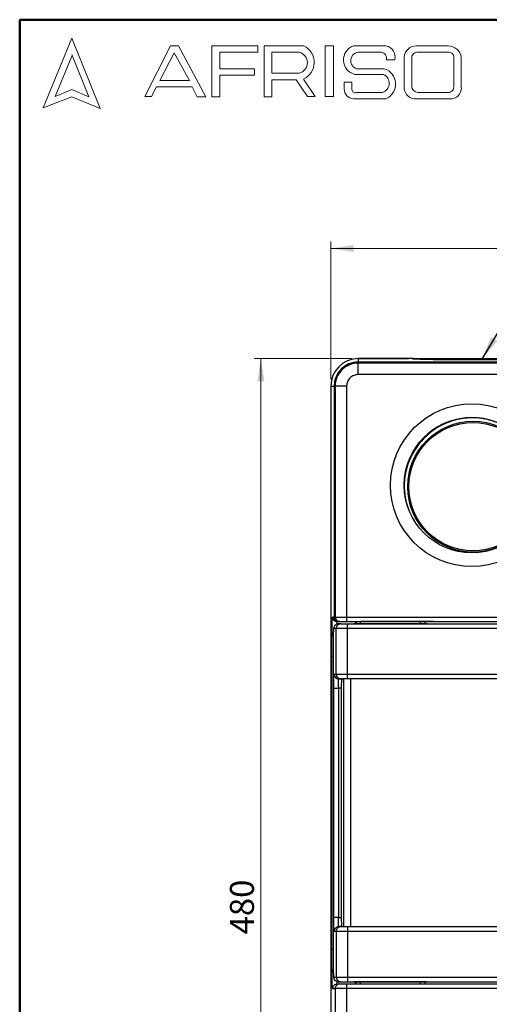
# Model space of a CAD drawing. Units: millimetres. Extents: x 10 to 416, y 10 to 287.
# Drawn here: x 10 to 78, y 144 to 287 of the extents above; entities that cross this region are included whole.
import ezdxf

# ---------------------------------------------------------------- set-up
doc = ezdxf.new("R2010")
doc.units = ezdxf.units.MM
doc.styles.add('SLDTEXTSTYLE3', font='TXT', dxfattribs={"width": 0.75})
doc.dimstyles.new('SLDDIMSTYLE0', dxfattribs={"dimtxt": 3.5, "dimasz": 3.302, "dimexe": 0, "dimexo": 0.0625, "dimgap": 0.875, "dimtad": 1, "dimdec": 0, "dimlfac": 3, "dimrnd": 1e-09, "dimzin": 12, "dimdsep": 46, "dimtxsty": 'SLDTEXTSTYLE3', "dimsah": 1, "dimcen": 0.09, "dimadec": 0, "dimazin": 3, "dimtfac": 1, "dimtdec": 0, "dimtofl": 0, "dimtmove": 0, "dimatfit": 3, "dimfxl": 1, "dimfrac": 2, "dimtolj": 1, "dimtzin": 12, "dimarcsym": 0})
doc.dimstyles.new('SLDDIMSTYLE1', dxfattribs={"dimtxt": 0.18, "dimasz": 3.302, "dimexe": 0, "dimexo": 0.0625, "dimgap": 0, "dimtad": 0, "dimtih": 1, "dimtoh": 1, "dimdec": 0, "dimrnd": 1e-09, "dimzin": 0, "dimdsep": 46, "dimtxsty": 'Standard', "dimsah": 1, "dimcen": 0.09, "dimadec": 0, "dimazin": 0, "dimtfac": 3.302, "dimtdec": 0, "dimtofl": 0, "dimtmove": 0, "dimatfit": 3, "dimfxl": 1, "dimfrac": 2, "dimtolj": 1, "dimtzin": 0, "dimarcsym": 0})

# ---------------------------------------------------------------- blocks, each defined once
blk = doc.blocks.new('_D')
at = {"color": 150, "linetype": 'Continuous', "lineweight": 0}
for p, q in [((55.23, 234.74), (55.23, 254.75)), ((137.89, 234.74), (137.89, 254.75)), ((55.23, 253.75), (137.89, 253.75))]:
    blk.add_line(p, q, dxfattribs=at)
at = {"color": 150, "linetype": 'Continuous', "lineweight": 18}
for points in [[(55.23, 253.75), (58.53, 253.24), (58.53, 254.26)], [(137.89, 253.75), (134.59, 254.26), (134.59, 253.24)]]:
    blk.add_solid(points, dxfattribs=at)
at = {"color": 150, "linetype": 'Continuous', "lineweight": 18, "insert": (91.85, 258.26), "char_height": 3.5, "attachment_point": 1, "style": 'SLDTEXTSTYLE3'}
blk.add_mtext('248', dxfattribs=at)
blk = doc.blocks.new('_D_1')
at = {"color": 150, "linetype": 'Continuous', "lineweight": 0}
for p, q in [((58.23, 237.74), (44.07, 237.74)), ((45.07, 78.07), (45.07, 237.74)), ((58.23, 78.07), (44.07, 78.07))]:
    blk.add_line(p, q, dxfattribs=at)
at = {"color": 150, "linetype": 'Continuous', "lineweight": 18}
for points in [[(45.07, 237.74), (44.56, 234.44), (45.58, 234.44)], [(45.07, 78.07), (45.58, 81.37), (44.56, 81.37)]]:
    blk.add_solid(points, dxfattribs=at)
at = {"color": 150, "linetype": 'Continuous', "lineweight": 18, "insert": (40.56, 154.06), "char_height": 3.5, "attachment_point": 1, "rotation": 90, "style": 'SLDTEXTSTYLE3'}
blk.add_mtext('480', dxfattribs=at)

msp = doc.modelspace()

# ---------------------------------------------------------------- linework, layer by layer
at = {"color": 7, "linetype": 'Continuous', "lineweight": 50}
for p, q in [((10, 10), (10, 287)), ((10, 287), (410, 287))]:
    msp.add_line(p, q, dxfattribs=at)
at = {"color": 7, "linetype": 'Continuous', "lineweight": 18}
for p, q in [((17.57, 284.32), (13.39, 274.2)), ((21.71, 274.1), (17.57, 284.32)), ((20.06, 275.81), (17.57, 281.95)), ((28.19, 275.84), (31.92, 283.2)), ((32.47, 282.2), (30.39, 278.14)), ((31.92, 283.2), (33.07, 283.2)), ((34.7, 278.14), (32.47, 282.2)), ((33.07, 283.2), (37.05, 275.81)), ((37.94, 275.81), (37.94, 283.2)), ((37.94, 283.2), (44.61, 283.2)), ((44.61, 282.27), (39.09, 282.27)), ((39.09, 282.27), (39.09, 279.88)), ((44.61, 283.2), (44.61, 282.27)), ((45.56, 275.81), (45.56, 283.2)), ((45.56, 283.2), (51.33, 283.2)), ((46.67, 282.27), (46.67, 279.23)), ((46.67, 282.27), (50.66, 282.27)), ((54.41, 283.2), (55.6, 283.2)), ((54.41, 283.2), (54.41, 275.84)), ((55.6, 283.2), (55.6, 275.84)), ((58.53, 283.2), (63.3, 283.2)), ((59.16, 282.27), (62.58, 282.27)), ((67.7, 283.2), (72.29, 283.2)), ((67.76, 282.27), (72.45, 282.27)), ((17.57, 281.71), (15.15, 275.85)), ((63.3, 281.16), (64.52, 281.16)), ((65.91, 281.56), (65.91, 277.05)), ((66.99, 281.38), (66.99, 277.35)), ((73.11, 281.51), (73.11, 277.22)), ((74.2, 281.52), (74.2, 277.12)), ((39.09, 279.88), (44.15, 279.88)), ((44.15, 279.88), (44.15, 278.96)), ((46.67, 279.23), (50.65, 279.23)), ((58.96, 279.88), (63.01, 279.88)), ((30.39, 278.14), (34.7, 278.14)), ((44.15, 278.96), (39.09, 278.96)), ((39.09, 278.96), (39.09, 275.81)), ((46.67, 275.81), (46.67, 278.26)), ((46.67, 278.26), (50.19, 278.26)), ((50.19, 278.26), (51.86, 275.84)), ((52.98, 275.84), (51.24, 278.36)), ((57.16, 277.94), (57.16, 276.93)), ((57.16, 277.94), (58.29, 277.94)), ((58.29, 277.94), (58.29, 276.83)), ((58.71, 279.04), (62.91, 279.04)), ((15.15, 275.85), (17.57, 276.83)), ((17.57, 276.83), (20.06, 275.81)), ((29.87, 277.22), (29.18, 275.84)), ((35.06, 277.22), (29.87, 277.22)), ((35.82, 275.81), (35.06, 277.22)), ((58.96, 276.41), (62.74, 276.41)), ((67.88, 276.41), (72.29, 276.41)), ((13.39, 274.2), (17.57, 275.81)), ((17.57, 275.81), (21.71, 274.1)), ((29.18, 275.84), (28.19, 275.84)), ((37.05, 275.81), (35.82, 275.81)), ((39.09, 275.81), (37.94, 275.81)), ((45.56, 275.81), (46.67, 275.81)), ((51.86, 275.84), (52.98, 275.84)), ((54.41, 275.84), (55.6, 275.84)), ((58.53, 275.5), (63.3, 275.5)), ((67.7, 275.5), (72.56, 275.5))]:
    msp.add_line(p, q, dxfattribs=at)
at = {"color": 7, "linetype": 'Continuous', "lineweight": 25}
for p, q in [((59.23, 237.74), (60.95, 237.74)), ((59.23, 237.74), (59.23, 237.26)), ((66.51, 237.74), (59.23, 237.74)), ((60.95, 237.74), (66.53, 237.75)), ((60.95, 237.74), (60.95, 237.74)), ((66.53, 237.74), (66.53, 237.75)), ((59.23, 237.26), (133.89, 237.26)), ((59.23, 237.1), (59.23, 237.24)), ((87.56, 237.24), (59.23, 237.24)), ((133.89, 237.1), (59.23, 237.1)), ((133.89, 235.43), (59.23, 235.43)), ((55.23, 233.74), (55.23, 82.07)), ((55.23, 233.74), (55.71, 233.74)), ((55.71, 233.74), (55.71, 200.18)), ((55.73, 233.74), (55.73, 200.18)), ((55.87, 233.74), (55.73, 233.74)), ((55.87, 233.74), (55.87, 200.18)), ((57.53, 233.74), (57.53, 200.18)), ((65.9, 219.13), (65.91, 218.75)), ((55.71, 200.18), (55.49, 200.18)), ((55.73, 200.18), (55.87, 200.18)), ((56.16, 199.51), (56.33, 199.51)), ((56.68, 199.18), (56.3, 199.18)), ((56.39, 199.51), (136.73, 199.51)), ((56.53, 199.51), (56.39, 199.51)), ((57.53, 200.18), (135.59, 200.18)), ((57.53, 199.51), (135.59, 199.51)), ((57.68, 199.18), (95.89, 199.18)), ((59.56, 199.51), (70.23, 199.51)), ((59.56, 199.51), (59.56, 199.51)), ((70.23, 199.51), (59.56, 199.51)), ((68.23, 199.18), (59.56, 199.18)), ((61.06, 199.18), (61.06, 199.18)), ((69.17, 199.19), (69.14, 199.2)), ((69.23, 199.18), (69.23, 199.18)), ((70.23, 199.51), (70.23, 199.51)), ((56.01, 198.51), (55.64, 198.51)), ((56.01, 191.85), (56.01, 198.51)), ((57.68, 191.85), (57.68, 198.51)), ((95.89, 198.51), (57.68, 198.51)), ((55.39, 151.85), (55.39, 194.51)), ((55.56, 194.18), (55.56, 181.33)), ((56.01, 191.85), (55.71, 191.85)), ((95.89, 191.85), (57.68, 191.85)), ((56.38, 191.18), (56.78, 191.18)), ((56.68, 191.18), (56.38, 191.18)), ((56.78, 191.18), (57.08, 191.18)), ((57.08, 191.18), (57.08, 155.18)), ((95.89, 191.18), (57.68, 191.18)), ((88.39, 191.18), (58.08, 191.18)), ((58.08, 191.18), (58.08, 155.18)), ((55.68, 156.51), (55.68, 189.85)), ((56.76, 189.85), (56.34, 189.85)), ((56.34, 189.85), (56.34, 156.51)), ((56.76, 189.85), (56.76, 156.51)), ((55.57, 181.33), (55.56, 181.33)), ((55.59, 180), (55.59, 164.67)), ((55.56, 163.33), (55.56, 152.18)), ((55.56, 163.33), (55.57, 163.33)), ((56.34, 156.51), (56.76, 156.51)), ((56.38, 155.18), (56.68, 155.18)), ((56.78, 155.18), (56.38, 155.18)), ((57.68, 155.18), (95.89, 155.18)), ((55.71, 154.51), (56.01, 154.51)), ((56.01, 154.51), (56.01, 147.85)), ((57.68, 154.51), (57.68, 147.85)), ((57.68, 154.51), (95.89, 154.51)), ((55.64, 147.85), (56.01, 147.85)), ((57.68, 147.85), (95.89, 147.85)), ((55.49, 146.18), (55.87, 146.18)), ((55.87, 146.18), (55.87, 142.34)), ((56.16, 146.85), (56.53, 146.85)), ((56.3, 147.18), (61.06, 147.18)), ((56.3, 147.18), (56.68, 147.18)), ((57.53, 146.85), (135.59, 146.85)), ((135.59, 146.18), (57.53, 146.18)), ((57.53, 146.18), (57.53, 142.34)), ((57.68, 147.18), (95.89, 147.18)), ((68.23, 147.18), (59.56, 147.18)), ((59.56, 147.18), (68.23, 147.18)), ((61.06, 147.18), (97.29, 147.18)), ((61.06, 147.18), (61.06, 147.18)), ((69.23, 147.18), (69.23, 147.18))]:
    msp.add_line(p, q, dxfattribs=at)
at = {"color": 8, "linetype": 'Continuous', "lineweight": 25}
for p, q in [((67.18, 237.72), (67.18, 237.75)), ((56.33, 199.51), (56.16, 199.51)), ((55.59, 180), (55.59, 180)), ((55.59, 164.67), (55.59, 164.67))]:
    msp.add_line(p, q, dxfattribs=at)
at = {"color": 7, "linetype": 'Continuous', "lineweight": 25, "flags": 128}
for points in [[(67.18, 237.75), (67.14, 237.75), (67.1, 237.75), (67.03, 237.75), (66.96, 237.75), (66.87, 237.75), (66.77, 237.75), (66.66, 237.75), (66.53, 237.75)], [(59.23, 235.43), (59.23, 235.75), (59.23, 236.06), (59.23, 236.35), (59.23, 236.6), (59.23, 236.81), (59.23, 236.96), (59.23, 237.06), (59.23, 237.1)], [(57.53, 233.74), (57.21, 233.74), (56.9, 233.74), (56.62, 233.74), (56.37, 233.74), (56.16, 233.74), (56, 233.74), (55.9, 233.74), (55.87, 233.74)], [(55.87, 200.18), (55.9, 200.18), (56, 200.18), (56.16, 200.18), (56.37, 200.18), (56.62, 200.18), (56.9, 200.18), (57.21, 200.18), (57.53, 200.18)], [(56.14, 199.16), (56.17, 199.17), (56.3, 199.18)], [(57.53, 200.18), (57.53, 200.05), (57.53, 199.92), (57.53, 199.81), (57.53, 199.71), (57.53, 199.62), (57.53, 199.56), (57.53, 199.52), (57.53, 199.51)], [(57.68, 198.51), (57.68, 198.64), (57.68, 198.77), (57.68, 198.88), (57.68, 198.99), (57.68, 199.07), (57.68, 199.13), (57.68, 199.17), (57.68, 199.18)], [(59.56, 199.18), (59.56, 199.19), (59.56, 199.21), (59.56, 199.24), (59.56, 199.28), (59.56, 199.33), (59.56, 199.39), (59.56, 199.45), (59.56, 199.51)], [(68.23, 199.51), (68.23, 199.45), (68.23, 199.39), (68.23, 199.33), (68.23, 199.28), (68.23, 199.24), (68.23, 199.21), (68.23, 199.19), (68.23, 199.18)], [(57.68, 198.51), (57.36, 198.51), (57.05, 198.51), (56.76, 198.51), (56.51, 198.51), (56.3, 198.51), (56.15, 198.51), (56.05, 198.51), (56.01, 198.51)], [(57.68, 191.85), (57.36, 191.85), (57.05, 191.85), (56.76, 191.85), (56.51, 191.85), (56.3, 191.85), (56.15, 191.85), (56.05, 191.85), (56.01, 191.85)], [(57.68, 191.18), (57.68, 191.19), (57.68, 191.23), (57.68, 191.29), (57.68, 191.37), (57.68, 191.48), (57.68, 191.59), (57.68, 191.72), (57.68, 191.85)], [(58.08, 191.18), (57.88, 191.18), (57.7, 191.18), (57.53, 191.18), (57.38, 191.18), (57.25, 191.18), (57.16, 191.18), (57.1, 191.18), (57.08, 191.18)], [(55.68, 189.85), (55.69, 189.85), (55.73, 189.85), (55.79, 189.85), (55.88, 189.85), (55.98, 189.85), (56.09, 189.85), (56.21, 189.85), (56.34, 189.85)], [(56.34, 156.51), (56.21, 156.51), (56.09, 156.51), (55.98, 156.51), (55.88, 156.51), (55.79, 156.51), (55.73, 156.51), (55.69, 156.51), (55.68, 156.51)], [(57.68, 155.18), (57.68, 155.17), (57.68, 155.13), (57.68, 155.07), (57.68, 154.98), (57.68, 154.88), (57.68, 154.77), (57.68, 154.64), (57.68, 154.51)], [(56.01, 154.51), (56.05, 154.51), (56.15, 154.51), (56.3, 154.51), (56.51, 154.51), (56.76, 154.51), (57.05, 154.51), (57.36, 154.51), (57.68, 154.51)], [(56.01, 147.85), (56.05, 147.85), (56.15, 147.85), (56.3, 147.85), (56.51, 147.85), (56.76, 147.85), (57.05, 147.85), (57.36, 147.85), (57.68, 147.85)], [(57.68, 147.85), (57.68, 147.72), (57.68, 147.59), (57.68, 147.48), (57.68, 147.38), (57.68, 147.29), (57.68, 147.23), (57.68, 147.19), (57.68, 147.18)], [(57.53, 146.18), (57.21, 146.18), (56.9, 146.18), (56.62, 146.18), (56.37, 146.18), (56.16, 146.18), (56, 146.18), (55.91, 146.18), (55.87, 146.18)], [(57.53, 146.85), (57.53, 146.83), (57.53, 146.8), (57.53, 146.74), (57.53, 146.65), (57.53, 146.55), (57.53, 146.44), (57.53, 146.31), (57.53, 146.18)], [(58.56, 147.18), (58.63, 147.17), (58.66, 147.16)], [(59.56, 146.85), (59.56, 146.91), (59.56, 146.97), (59.56, 147.03), (59.56, 147.08), (59.56, 147.12), (59.56, 147.16), (59.56, 147.17), (59.56, 147.18)], [(68.23, 147.18), (68.23, 147.17), (68.23, 147.16), (68.23, 147.12), (68.23, 147.08), (68.23, 147.03), (68.23, 146.97), (68.23, 146.91), (68.23, 146.85)]]:
    msp.add_lwpolyline(points, dxfattribs=at)
at = {"color": 8, "linetype": 'Continuous', "lineweight": 25, "flags": 128}
for points in [[(59.23, 237.26), (59.23, 237.25), (59.23, 237.24)], [(55.71, 200.18), (55.72, 200.18), (55.73, 200.18)], [(55.39, 194.51), (55.41, 194.51), (55.45, 194.51), (55.51, 194.51), (55.56, 194.51)], [(55.56, 151.85), (55.51, 151.85), (55.45, 151.85), (55.41, 151.85), (55.39, 151.85)]]:
    msp.add_lwpolyline(points, dxfattribs=at)
at = {"color": 7, "linetype": 'Continuous', "lineweight": 25}
for centre, radius in [((75.73, 219.34), 11.83), ((75.73, 219.34), 9.83), ((75.91, 219.13), 9.5), ((75.91, 219.13), 9.33)]:
    msp.add_circle(centre, radius, dxfattribs=at)
at = {"color": 7, "linetype": 'Continuous', "lineweight": 18}
for centre, radius, start, end in [((50.25, 280.75), 1.57, 284.7044, 74.8386), ((50.15, 280.8), 2.67, 294.1232, 63.8096), ((59.26, 281.15), 2.18, 109.6562, 255.491), ((59.36, 281.05), 1.24, 99.3041, 250.7427), ((62.43, 281.38), 0.898, 345.9484, 80.3354), ((62.89, 281.57), 1.68, 345.8361, 75.9809), ((67.66, 281.44), 1.76, 88.6848, 176.0518), ((67.81, 281.45), 0.82, 93.5924, 185.1445), ((72.23, 281.2), 2, 9.0945, 88.2654), ((72.42, 281.58), 0.692, 354.4581, 87.2188), ((62.28, 277.63), 2.36, 295.5234, 71.9696), ((62.33, 277.76), 1.4, 286.9018, 65.8004), ((58.6, 276.93), 1.43, 180, 267.1065), ((58.78, 276.86), 0.484, 183.4401, 291.8411), ((67.54, 277.13), 1.64, 182.7626, 275.5567), ((67.93, 277.35), 0.942, 180, 266.7419), ((72.31, 277.21), 0.794, 268.162, 0.7736), ((72.66, 277.04), 1.55, 266.2511, 2.7202)]:
    msp.add_arc(centre, radius, start, end, dxfattribs=at)
at = {"color": 7, "linetype": 'Continuous', "lineweight": 25}
for centre, radius, start, end in [((59.23, 233.74), 4, 90, 179.9982), ((59.23, 233.74), 3.52, 90, 179.9982), ((59.23, 233.74), 3.5, 90, 180.0018), ((59.23, 233.74), 3.36, 90, 180.0018), ((75.73, 219.34), 9.83, 20.6927, 180.0018), ((75.91, 219.13), 10.01, 79.0205, 180), ((75.73, 219.34), 9.83, 180.0018, 200.6927), ((56.16, 200.18), 0.667, 179.9956, 269.9956), ((56.39, 200.18), 0.667, 179.9957, 269.9956), ((56.53, 200.18), 0.667, 179.9956, 269.9956), ((56.68, 198.51), 0.667, 90.0044, 180.0044), ((58.56, 199.51), 0.333, 270, 359.9984), ((69.23, 199.51), 0.333, 179.9984, 270), ((69.23, 199.51), 0.333, 180.0016, 270), ((56.38, 191.85), 0.667, 179.9956, 269.9956), ((56.68, 191.85), 0.667, 179.9956, 269.9956), ((56.38, 154.51), 0.667, 90.0044, 180.0044), ((56.68, 154.51), 0.667, 90.0044, 180.0044), ((56.3, 147.85), 0.667, 179.9956, 269.9956), ((56.68, 147.85), 0.667, 179.9956, 269.9956), ((56.16, 146.18), 0.667, 90.0044, 180.0044), ((58.56, 146.85), 0.333, 359.9984, 42.8757), ((69.23, 146.85), 0.333, 90, 179.9984), ((69.23, 146.85), 0.333, 90, 179.9984)]:
    msp.add_arc(centre, radius, start, end, dxfattribs=at)
at = {"color": 8, "linetype": 'Continuous', "lineweight": 25}
msp.add_arc((56.3, 198.51), 0.667, 104.3536, 180.0036, dxfattribs=at)
at = {"color": 7, "linetype": 'Continuous', "lineweight": 25}
for centre, major_axis, ratio, start_param, end_param in [((65.53, 237.72), (1.67, 0), 0.017452, 0.162206, 0.943009), ((75.73, 237.75), (8.67, 0), 0.000002, 3.305024, 6.119824), ((75.73, 237.75), (8.67, 0), 0.017452, 3.303798, 6.12096), ((56.78, 189.85), (0, 1.33), 0.017445, 0, 1.570796), ((56.78, 156.51), (0, 1.33), 0.017445, 1.570796, 3.141593)]:
    msp.add_ellipse(centre, major_axis=major_axis, ratio=ratio, start_param=start_param, end_param=end_param, dxfattribs=at)
for points, knots in [([(59.23, 235.43), (59.01, 235.41), (58.69, 235.37), (58.29, 235.16), (58.02, 234.94), (57.8, 234.67), (57.59, 234.28), (57.56, 233.95), (57.53, 233.74)], [0, 0, 0, 0, 0.239457, 0.368361, 0.5, 0.631639, 0.760543, 1, 1, 1, 1]), ([(55.39, 194.51), (55.39, 194.75), (55.39, 195.22), (55.39, 195.91), (55.4, 196.56), (55.4, 197.18), (55.41, 197.74), (55.42, 198.23), (55.42, 198.67), (55.43, 199.08), (55.44, 199.45), (55.45, 199.75), (55.46, 199.99), (55.48, 200.15), (55.49, 200.17), (55.49, 200.18)], [0, 0, 0, 0, 0.079155, 0.15832, 0.235099, 0.311898, 0.384335, 0.456792, 0.52356, 0.590348, 0.670909, 0.747293, 0.81936, 0.915247, 1, 1, 1, 1]), ([(55.91, 199.71), (55.9, 199.71), (55.83, 199.76), (55.74, 199.92), (55.72, 200.1), (55.71, 200.18)], [0, 0, 0, 0, 0.011712, 0.505856, 1, 1, 1, 1]), ([(56.53, 199.51), (56.55, 199.51), (56.57, 199.51), (56.7, 199.51), (56.83, 199.51), (56.99, 199.51), (57.22, 199.51), (57.41, 199.51), (57.53, 199.51)], [0, 0, 0, 0, 0.2396833, 0.3698997, 0.5, 0.6302164, 0.7603167, 1, 1, 1, 1]), ([(56.68, 199.18), (56.7, 199.18), (56.72, 199.18), (56.85, 199.18), (56.97, 199.18), (57.13, 199.18), (57.36, 199.18), (57.56, 199.18), (57.68, 199.18)], [0, 0, 0, 0, 0.239683, 0.369784, 0.5, 0.6301, 0.760317, 1, 1, 1, 1]), ([(59.56, 199.18), (59.43, 199.18), (59.17, 199.18), (58.84, 199.18), (58.61, 199.18), (58.58, 199.18), (58.56, 199.18)], [0, 0, 0, 0, 0.2500769, 0.5000317, 0.7499862, 1, 1, 1, 1]), ([(58.91, 199.51), (58.91, 199.5), (58.91, 199.48), (58.9, 199.43), (58.89, 199.36), (58.88, 199.31), (58.88, 199.28), (58.9, 199.27), (58.9, 199.27)], [0, 0, 0, 0, 0.093582, 0.190636, 0.404837, 0.665245, 0.993132, 1, 1, 1, 1]), ([(69.23, 199.18), (69.21, 199.18), (69.18, 199.18), (68.95, 199.18), (68.62, 199.18), (68.36, 199.18), (68.23, 199.18)], [0, 0, 0, 0, 0.250077, 0.500032, 0.749986, 1, 1, 1, 1]), ([(55.64, 198.51), (55.63, 198.51), (55.63, 198.5), (55.62, 198.44), (55.61, 198.32), (55.6, 198.08), (55.59, 197.73), (55.58, 197.36), (55.58, 197.03), (55.57, 196.65), (55.57, 196.07), (55.56, 195.25), (55.56, 194.54), (55.56, 194.18)], [0, 0, 0, 0, 0.06037, 0.120473, 0.180853, 0.288969, 0.409844, 0.476655, 0.54349, 0.615974, 0.688482, 0.841882, 1, 1, 1, 1]), ([(55.68, 189.85), (55.68, 190.01), (55.68, 190.34), (55.68, 190.79), (55.68, 191.16), (55.69, 191.52), (55.7, 191.79), (55.71, 191.83), (55.71, 191.85)], [0, 0, 0, 0, 0.158417, 0.312107, 0.457136, 0.59085, 0.81935, 1, 1, 1, 1]), ([(56.34, 189.85), (56.34, 189.94), (56.34, 190.14), (56.35, 190.43), (56.35, 190.7), (56.36, 190.93), (56.37, 191.13), (56.37, 191.16), (56.38, 191.18)], [0, 0, 0, 0, 0.139055, 0.283883, 0.434485, 0.590862, 0.762563, 1, 1, 1, 1]), ([(57.68, 191.18), (57.56, 191.18), (57.36, 191.18), (57.13, 191.18), (56.97, 191.18), (56.85, 191.18), (56.72, 191.18), (56.7, 191.18), (56.68, 191.18)], [0, 0, 0, 0, 0.239683, 0.369784, 0.5, 0.6301, 0.760317, 1, 1, 1, 1]), ([(55.57, 181.33), (55.57, 181.32), (55.57, 181.3), (55.58, 181.12), (55.58, 180.88), (55.59, 180.63), (55.59, 180.33), (55.59, 180.11), (55.59, 180)], [0, 0, 0, 0, 0.18065, 0.40915, 0.542864, 0.687893, 0.841583, 1, 1, 1, 1]), ([(55.59, 164.67), (55.59, 164.56), (55.59, 164.34), (55.59, 164.04), (55.58, 163.79), (55.58, 163.55), (55.57, 163.37), (55.57, 163.34), (55.57, 163.33)], [0, 0, 0, 0, 0.158417, 0.312107, 0.457136, 0.59085, 0.81935, 1, 1, 1, 1]), ([(55.71, 154.51), (55.71, 154.53), (55.7, 154.56), (55.69, 154.83), (55.68, 155.2), (55.68, 155.57), (55.68, 156.02), (55.68, 156.35), (55.68, 156.51)], [0, 0, 0, 0, 0.18065, 0.40915, 0.542864, 0.687892, 0.841749, 1, 1, 1, 1]), ([(56.38, 155.18), (56.37, 155.2), (56.37, 155.23), (56.36, 155.42), (56.35, 155.64), (56.35, 155.89), (56.34, 156.19), (56.34, 156.4), (56.34, 156.51)], [0, 0, 0, 0, 0.237435, 0.40914, 0.552871, 0.687898, 0.843952, 1, 1, 1, 1]), ([(56.68, 155.18), (56.7, 155.18), (56.72, 155.18), (56.85, 155.18), (56.97, 155.18), (57.13, 155.18), (57.36, 155.18), (57.56, 155.18), (57.68, 155.18)], [0, 0, 0, 0, 0.239683, 0.369784, 0.5, 0.6301, 0.760317, 1, 1, 1, 1]), ([(55.49, 146.18), (55.49, 146.19), (55.48, 146.19), (55.47, 146.27), (55.46, 146.4), (55.45, 146.61), (55.44, 146.91), (55.43, 147.28), (55.42, 147.69), (55.42, 148.13), (55.41, 148.62), (55.4, 149.19), (55.4, 149.8), (55.39, 150.68), (55.39, 151.38), (55.39, 151.85)], [0, 0, 0, 0, 0.056524, 0.116798, 0.180766, 0.252831, 0.329232, 0.409829, 0.476612, 0.543415, 0.615867, 0.688341, 0.765135, 0.841953, 1, 1, 1, 1]), ([(55.56, 152.18), (55.56, 151.82), (55.56, 151.29), (55.57, 150.61), (55.57, 150.15), (55.57, 149.72), (55.58, 149.34), (55.58, 149), (55.59, 148.69), (55.6, 148.41), (55.61, 148.18), (55.62, 147.92), (55.63, 147.88), (55.64, 147.85)], [0, 0, 0, 0, 0.1581322, 0.2349663, 0.3118272, 0.3843158, 0.4568311, 0.5236469, 0.5904893, 0.6711084, 0.7475507, 0.819675, 1, 1, 1, 1]), ([(56.53, 146.85), (56.55, 146.85), (56.57, 146.85), (56.7, 146.85), (56.83, 146.85), (56.99, 146.85), (57.22, 146.85), (57.41, 146.85), (57.53, 146.85)], [0, 0, 0, 0, 0.239683, 0.369784, 0.5, 0.6301, 0.760317, 1, 1, 1, 1]), ([(56.68, 147.18), (56.7, 147.18), (56.72, 147.18), (56.85, 147.18), (56.97, 147.18), (57.13, 147.18), (57.36, 147.18), (57.56, 147.18), (57.68, 147.18)], [0, 0, 0, 0, 0.239683, 0.3699, 0.5, 0.630216, 0.760317, 1, 1, 1, 1]), ([(58.56, 147.18), (58.58, 147.18), (58.61, 147.18), (58.84, 147.18), (59.17, 147.18), (59.43, 147.18), (59.56, 147.18)], [0, 0, 0, 0, 0.250077, 0.500032, 0.749986, 1, 1, 1, 1]), ([(59.56, 147.18), (59.43, 147.18), (59.17, 147.18), (58.84, 147.18), (58.61, 147.18), (58.58, 147.18), (58.56, 147.18)], [0, 0, 0, 0, 0.250077, 0.500032, 0.749986, 1, 1, 1, 1]), ([(58.62, 147.18), (58.66, 147.16), (58.73, 147.14), (58.83, 147.06), (58.89, 146.96), (58.9, 146.88), (58.91, 146.85)], [0, 0, 0, 0, 0.252723, 0.512285, 0.765375, 1, 1, 1, 1]), ([(69.23, 147.18), (69.21, 147.18), (69.18, 147.18), (68.95, 147.18), (68.62, 147.18), (68.36, 147.18), (68.23, 147.18)], [0, 0, 0, 0, 0.250077, 0.500032, 0.749986, 1, 1, 1, 1]), ([(68.23, 147.18), (68.36, 147.18), (68.62, 147.18), (68.95, 147.18), (69.18, 147.18), (69.21, 147.18), (69.23, 147.18)], [0, 0, 0, 0, 0.250077, 0.500032, 0.749986, 1, 1, 1, 1])]:
    msp.add_open_spline(points, degree=3, knots=knots, dxfattribs=at)
at = {"color": 8, "linetype": 'Continuous', "lineweight": 25}
for points, knots in [([(56.12, 199.17), (56.12, 199.17), (56.13, 199.29), (56.14, 199.45), (56.15, 199.49), (56.16, 199.51)], [0, 0, 0, 0, 0.001515, 0.466054, 1, 1, 1, 1]), ([(56.16, 146.85), (56.15, 146.87), (56.14, 146.9), (56.13, 147.09), (56.12, 147.21), (56.12, 147.21)], [0, 0, 0, 0, 0.519036, 0.970605, 1, 1, 1, 1])]:
    msp.add_open_spline(points, degree=3, knots=knots, dxfattribs=at)
at = {"color": 7, "linetype": 'Continuous', "lineweight": 25}
msp.add_open_spline([(56.53, 146.85), (56.45, 146.84), (56.27, 146.82), (56.05, 146.66), (55.9, 146.44), (55.88, 146.27), (55.87, 146.18)], degree=3, dxfattribs=at)

# ---------------------------------------------------------------- dimensions: what is measured, and where the dimension line sits
at = {"color": 150, "linetype": 'Continuous', "lineweight": 18}
dim = msp.add_linear_dim(base=(137.89, 253.75), p1=(55.23, 233.74), p2=(137.89, 233.74), angle=360, dimstyle='SLDDIMSTYLE0', dxfattribs=at)
dim.commit()
dim.dimension.update_dxf_attribs({"geometry": '_D', "text_midpoint": (95.73, 253.75), "dimtype": 160})
dim = msp.add_linear_dim(base=(45.07, 237.74), p1=(59.23, 78.07), p2=(59.23, 237.74), angle=90, text='480', dimstyle='SLDDIMSTYLE0', dxfattribs=at)
dim.commit()
dim.dimension.update_dxf_attribs({"geometry": '_D_1', "text_midpoint": (45.07, 157.94), "dimtype": 160})

# ---------------------------------------------------------------- leaders
at = {"color": 150, "linetype": 'Continuous', "lineweight": 0}
msp.add_leader([(77.28, 237.75), (81.51, 244.8)], dimstyle='SLDDIMSTYLE1', dxfattribs=at)

doc.saveas('drawing.dxf')
